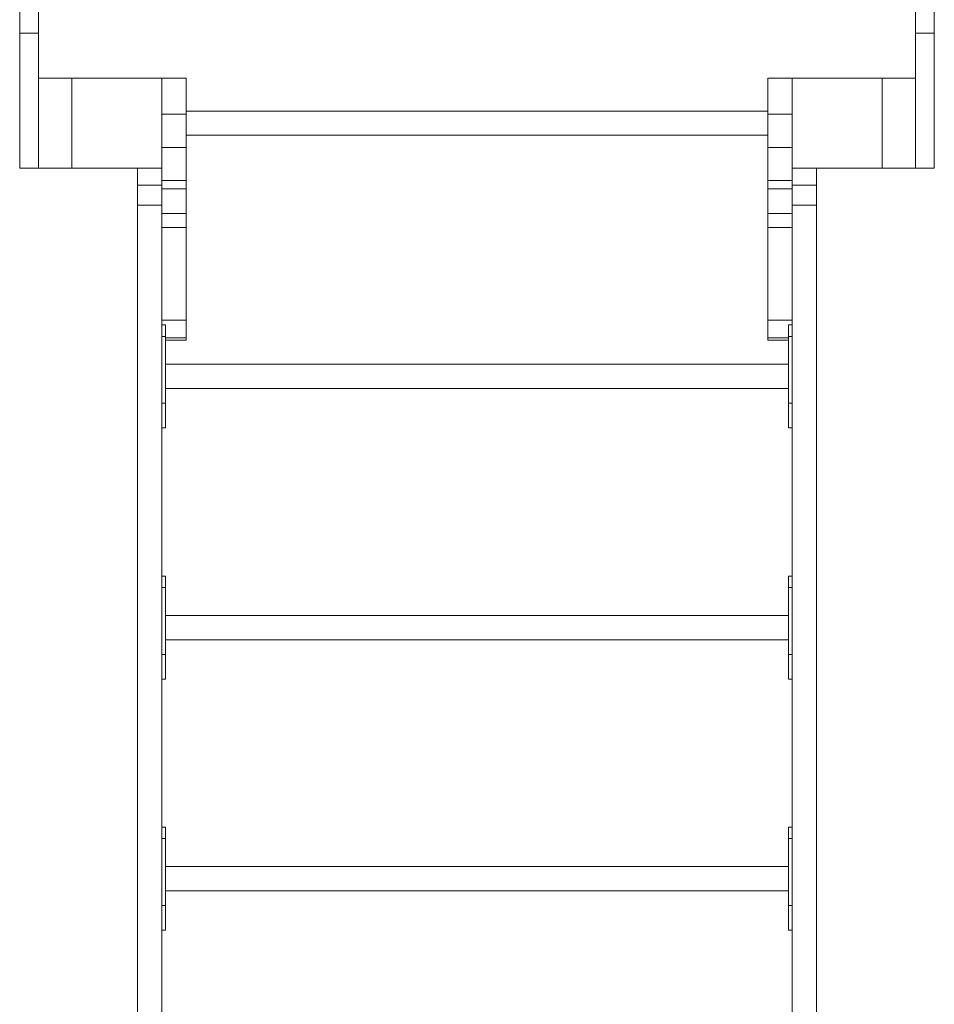
# Model space of a CAD drawing. Units: millimetres. Extents: x 710 to 16180, y -681 to 10919.
# Drawn here: x 5831 to 6847, y 5940 to 7034 of the extents above; entities that cross this region are included whole.
import ezdxf

# ---------------------------------------------------------------- set-up
doc = ezdxf.new("R2010")
doc.units = ezdxf.units.MM
doc.layers.add('DiKom', color=7, linetype='Continuous')

msp = doc.modelspace()

# ---------------------------------------------------------------- linework, layer by layer
at = {"layer": 'DiKom', "color": 7, "linetype": 'Continuous', "lineweight": 15}
for p, q in [((5831.5, 6869), (5831.5, 7069)), ((5852.5, 6869), (5852.5, 7069)), ((6826.5, 7069), (6826.5, 6869)), ((6847.5, 7069), (6847.5, 6869)), ((5852.5, 7019), (5831.5, 7019)), ((6826.5, 7019), (6847.5, 7019)), ((5889.5, 6969), (5852.5, 6969)), ((5889.5, 6969), (5889.5, 6869)), ((5989.5, 6969), (5889.5, 6969)), ((5889.5, 6869), (5889.5, 6969)), ((5889.5, 6969), (5989.5, 6969)), ((5989.5, 6869), (5989.5, 6969)), ((5989.5, 6969), (6016.5, 6969)), ((5989.5, 6969), (6016.5, 6969)), ((5989.5, 6969), (5989.5, 6869)), ((6016.5, 6929), (6016.5, 6969)), ((6016.5, 6969), (6016.5, 6845.9)), ((6662.5, 6969), (6689.5, 6969)), ((6662.5, 6929), (6662.5, 6969)), ((6662.5, 6969), (6689.5, 6969)), ((6662.5, 6969), (6662.5, 6845.9)), ((6689.5, 6969), (6689.5, 6869)), ((6789.5, 6969), (6689.5, 6969)), ((6689.5, 6969), (6789.5, 6969)), ((6689.5, 6869), (6689.5, 6969)), ((6789.5, 6869), (6789.5, 6969)), ((6789.5, 6969), (6789.5, 6869)), ((6789.5, 6969), (6826.5, 6969)), ((5989.5, 6929), (6016.5, 6929)), ((6662.5, 6932.5), (6016.5, 6932.5)), ((6016.5, 6932.5), (6662.5, 6932.5)), ((6016.5, 6929), (6016.5, 6892.1)), ((6662.5, 6929), (6689.5, 6929)), ((6662.5, 6929), (6662.5, 6892.1)), ((6016.5, 6905.5), (6662.5, 6905.5)), ((6662.5, 6905.5), (6016.5, 6905.5)), ((5989.5, 6892.1), (6016.5, 6892.1)), ((6016.5, 6892.1), (6016.5, 6855.4)), ((6662.5, 6892.1), (6689.5, 6892.1)), ((6662.5, 6892.1), (6662.5, 6855.4)), ((5889.5, 6869), (5831.5, 6869)), ((5889.5, 6869), (5989.5, 6869)), ((5989.5, 6869), (5889.5, 6869)), ((5962.5, 6869), (5962.5, 6850)), ((5962.5, 6828), (5962.5, 6869)), ((5989.5, 6869), (5989.5, 6855.4)), ((5989.5, 6869), (5989.5, 6845.9)), ((6689.5, 6869), (6789.5, 6869)), ((6689.5, 6869), (6689.5, 6855.4)), ((6689.5, 6869), (6689.5, 6845.9)), ((6789.5, 6869), (6689.5, 6869)), ((6716.5, 6869), (6716.5, 6850)), ((6716.5, 6828), (6716.5, 6869)), ((6789.5, 6869), (6847.5, 6869)), ((5962.5, 6850), (5989.5, 6850)), ((5962.5, 6850), (5962.5, 5610)), ((5989.5, 6855.4), (6016.5, 6855.4)), ((5989.5, 6855.4), (5989.5, 6803.1)), ((5989.5, 6850), (5989.5, 5619.5)), ((6016.5, 6855.4), (6016.5, 6803.1)), ((6662.5, 6855.4), (6689.5, 6855.4)), ((6662.5, 6855.4), (6662.5, 6803.1)), ((6689.5, 6855.4), (6689.5, 6803.1)), ((6689.5, 6850), (6716.5, 6850)), ((6689.5, 6850), (6689.5, 5619.5)), ((6716.5, 6850), (6716.5, 5610)), ((5989.5, 6845.9), (6016.5, 6845.9)), ((5989.5, 6818.5), (5989.5, 6845.9)), ((6016.5, 6818.5), (6016.5, 6845.9)), ((6662.5, 6845.9), (6689.5, 6845.9)), ((6662.5, 6818.5), (6662.5, 6845.9)), ((6689.5, 6818.5), (6689.5, 6845.9)), ((5962.5, 6828), (5989.5, 6828)), ((6689.5, 6828), (6716.5, 6828)), ((5989.5, 6818.5), (6016.5, 6818.5)), ((6662.5, 6818.5), (6689.5, 6818.5)), ((5989.5, 6803.1), (6016.5, 6803.1)), ((6016.5, 6699.9), (6016.5, 6803.1)), ((6662.5, 6803.1), (6689.5, 6803.1)), ((6662.5, 6699.9), (6662.5, 6803.1)), ((5989.5, 6699.9), (6016.5, 6699.9)), ((6016.5, 6680.3), (6016.5, 6699.9)), ((6662.5, 6699.9), (6689.5, 6699.9)), ((6662.5, 6680.3), (6662.5, 6699.9)), ((5993.5, 6694.8), (5989.5, 6694.8)), ((5993.5, 6682.1), (5993.5, 6694.8)), ((6689.5, 6694.8), (6685.5, 6694.8)), ((6685.5, 6682.1), (6685.5, 6694.8)), ((5989.5, 6682.1), (5993.5, 6682.1)), ((5993.5, 6607.7), (5993.5, 6682.1)), ((5993.5, 6680.3), (6016.5, 6680.3)), ((5993.5, 6678), (6016.5, 6678)), ((6016.5, 6678), (6016.5, 6680.3)), ((6662.5, 6678), (6662.5, 6680.3)), ((6662.5, 6680.3), (6685.5, 6680.3)), ((6662.5, 6678), (6685.5, 6678)), ((6685.5, 6682.1), (6689.5, 6682.1)), ((6685.5, 6607.7), (6685.5, 6682.1)), ((6685.5, 6651.1), (5993.5, 6651.1)), ((5993.5, 6624.1), (6685.5, 6624.1)), ((5989.5, 6607.7), (5993.5, 6607.7)), ((5993.5, 6580.4), (5993.5, 6607.7)), ((6685.5, 6607.7), (6689.5, 6607.7)), ((6685.5, 6580.4), (6685.5, 6607.7)), ((5989.5, 6580.4), (5993.5, 6580.4)), ((6685.5, 6580.4), (6689.5, 6580.4)), ((5993.5, 6415.7), (5989.5, 6415.7)), ((5993.5, 6403), (5993.5, 6415.7)), ((6689.5, 6415.7), (6685.5, 6415.7)), ((6685.5, 6403), (6685.5, 6415.7)), ((5989.5, 6403), (5993.5, 6403)), ((5993.5, 6328.6), (5993.5, 6403)), ((6685.5, 6403), (6689.5, 6403)), ((6685.5, 6328.6), (6685.5, 6403)), ((6685.5, 6372), (5993.5, 6372)), ((5993.5, 6345), (6685.5, 6345)), ((5989.5, 6328.6), (5993.5, 6328.6)), ((5993.5, 6301.3), (5993.5, 6328.6)), ((6685.5, 6301.3), (6685.5, 6328.6)), ((6685.5, 6328.6), (6689.5, 6328.6)), ((5989.5, 6301.3), (5993.5, 6301.3)), ((6685.5, 6301.3), (6689.5, 6301.3)), ((5993.5, 6136.6), (5989.5, 6136.6)), ((5993.5, 6123.9), (5993.5, 6136.6)), ((6689.5, 6136.6), (6685.5, 6136.6)), ((6685.5, 6123.9), (6685.5, 6136.6)), ((5989.5, 6123.9), (5993.5, 6123.9)), ((5993.5, 6049.5), (5993.5, 6123.9)), ((6685.5, 6123.9), (6689.5, 6123.9)), ((6685.5, 6049.5), (6685.5, 6123.9)), ((6685.5, 6092.9), (5993.5, 6092.9)), ((5993.5, 6065.9), (6685.5, 6065.9)), ((5989.5, 6049.5), (5993.5, 6049.5)), ((5993.5, 6022.2), (5993.5, 6049.5)), ((6685.5, 6049.5), (6689.5, 6049.5)), ((6685.5, 6022.2), (6685.5, 6049.5)), ((5989.5, 6022.2), (5993.5, 6022.2)), ((6685.5, 6022.2), (6689.5, 6022.2))]:
    msp.add_line(p, q, dxfattribs=at)

doc.saveas('drawing.dxf')
